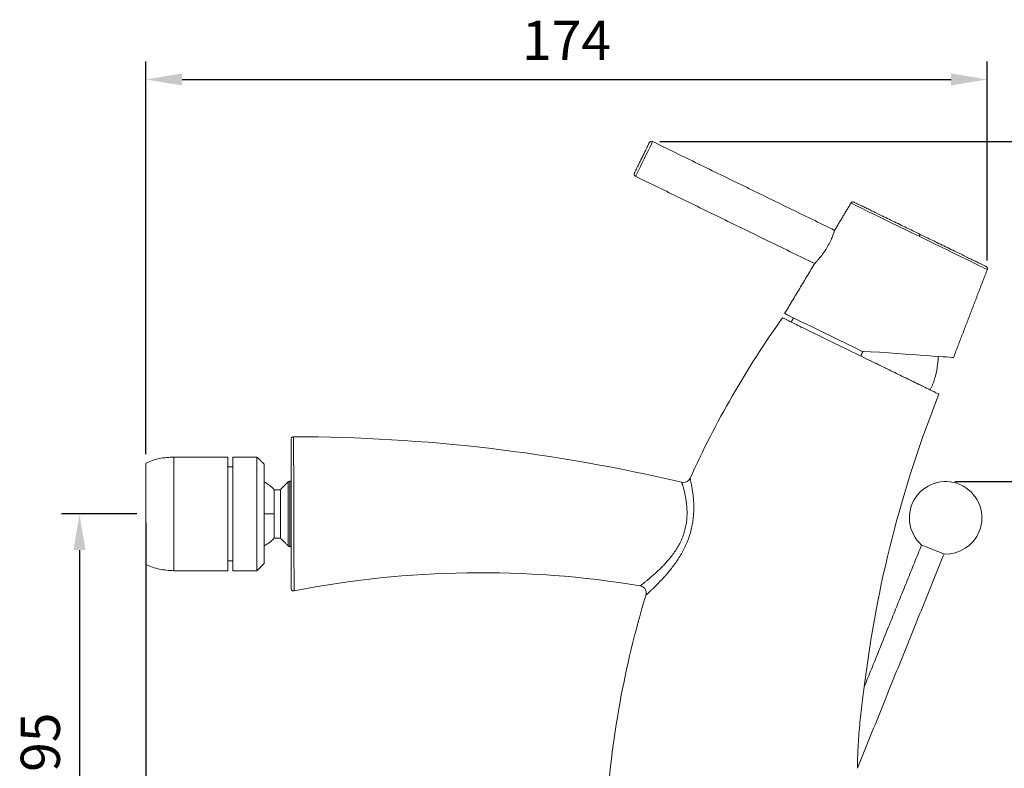
# Model space of a CAD drawing. Units: millimetres. Extents: x 96 to 4562, y -262 to 923.
# Drawn here: x 190 to 258, y 458 to 509 of the extents above; entities that cross this region are included whole.
import ezdxf

# ---------------------------------------------------------------- set-up
doc = ezdxf.new("R2010")
doc.units = ezdxf.units.MM
doc.header["$PDMODE"] = 35
doc.layers.add('A1', color=2, linetype='Continuous')
doc.layers.add('DIM', color=6, linetype='Continuous')
doc.styles.add('勝泰-2.7', font='simplex.shx', dxfattribs={"height": 2.7, "bigfont": 'chineset.shx'})
doc.dimstyles.new('正常', dxfattribs={"dimtxt": 2.7, "dimasz": 2.5, "dimexe": 1.25, "dimexo": 0.625, "dimgap": 1, "dimtad": 1, "dimdsep": 46, "dimtxsty": '勝泰-2.7', "dimcen": 2.5, "dimadec": 1, "dimazin": 0, "dimtfac": 1, "dimtmove": 0, "dimatfit": 3, "dimfxl": 0, "dimarcsym": 0})

# ---------------------------------------------------------------- blocks, each defined once
blk = doc.blocks.new('*D58')
at = {"layer": 'Defpoints', "color": 0, "ltscale": 10}
for p in [(233.6597975814556, 500.9120921661648), (247.8104732159376, 443.7476460153343), (269.9601961484005, 443.7476460153343)]:
    blk.add_point(p, dxfattribs=at)
at = {"layer": 'DIM', "color": 0, "lineweight": -2, "ltscale": 10}
for p, q in [((234.2847975814556, 500.9120921661648), (271.2101961484005, 500.9120921661648)), ((269.9601961484005, 498.4120921661648), (269.9601961484005, 446.2476460153343)), ((248.4354732159376, 443.7476460153343), (271.2101961484005, 443.7476460153343))]:
    blk.add_line(p, q, dxfattribs=at)
at = {"layer": 'DIM', "color": 0, "ltscale": 10}
for points in [[(269.5435294817338, 498.4120921661648), (270.3768628150672, 498.4120921661648), (269.9601961484005, 500.9120921661648)], [(269.5435294817338, 446.2476460153343), (270.3768628150672, 446.2476460153343), (269.9601961484005, 443.7476460153343)]]:
    blk.add_solid(points, dxfattribs=at)
at = {"layer": 'DIM', "color": 0, "ltscale": 10, "insert": (267.6101961484004, 472.3298690907496), "char_height": 2.7, "attachment_point": 5, "rotation": 90, "style": '勝泰-2.7'}
blk.add_mtext('172', dxfattribs=at)
blk = doc.blocks.new('*D59')
at = {"layer": 'Defpoints', "color": 0, "ltscale": 10}
for p in [(253.9864170919775, 477.4597249091989), (261.7221470611694, 477.4597249091989), (238.1302463512606, 384.4855154882625)]:
    blk.add_point(p, dxfattribs=at)
at = {"layer": 'DIM', "color": 0, "lineweight": -2, "ltscale": 10}
for p, q in [((254.6114170919775, 477.4597249091989), (262.9721470611694, 477.4597249091989)), ((261.7221470611694, 386.9855154882625), (261.7221470611694, 474.9597249091989)), ((238.7552463512606, 384.4855154882625), (262.9721470611694, 384.4855154882625))]:
    blk.add_line(p, q, dxfattribs=at)
at = {"layer": 'DIM', "color": 0, "ltscale": 10}
for points in [[(261.3054803945027, 474.9597249091989), (262.1388137278361, 474.9597249091989), (261.7221470611694, 477.4597249091989)], [(261.3054803945027, 386.9855154882625), (262.1388137278361, 386.9855154882625), (261.7221470611694, 384.4855154882625)]]:
    blk.add_solid(points, dxfattribs=at)
at = {"layer": 'DIM', "color": 0, "ltscale": 10, "insert": (259.3721470611692, 430.9726201987307), "char_height": 2.7, "attachment_point": 5, "rotation": 90, "style": '勝泰-2.7'}
blk.add_mtext('394', dxfattribs=at)
blk = doc.blocks.new('*D60')
at = {"layer": 'Defpoints', "color": 0, "ltscale": 10}
for p in [(198.8610552473465, 475.2333948030553), (239.143806370457, 452.4866972628631), (239.143806370457, 443.7476460153343)]:
    blk.add_point(p, dxfattribs=at)
at = {"layer": 'DIM', "color": 0, "lineweight": -2, "ltscale": 10}
for p, q in [((198.8610552473465, 474.6083948030553), (198.8610552473465, 451.2366972628631)), ((239.143806370457, 444.3726460153343), (239.143806370457, 453.7366972628631)), ((201.3610552473465, 452.4866972628631), (236.643806370457, 452.4866972628631))]:
    blk.add_line(p, q, dxfattribs=at)
at = {"layer": 'DIM', "color": 0, "ltscale": 10}
for points in [[(201.3610552473465, 452.9033639295298), (201.3610552473465, 452.0700305961964), (198.8610552473465, 452.4866972628631)], [(236.643806370457, 452.9033639295298), (236.643806370457, 452.0700305961964), (239.143806370457, 452.4866972628631)]]:
    blk.add_solid(points, dxfattribs=at)
at = {"layer": 'DIM', "color": 0, "ltscale": 10, "insert": (219.0024308089017, 454.8366972628631), "char_height": 2.7, "attachment_point": 5, "style": '勝泰-2.7'}
blk.add_mtext('121', dxfattribs=at)
blk = doc.blocks.new('*D61')
at = {"layer": 'Defpoints', "color": 0, "ltscale": 10}
for p in [(198.8610552473465, 475.2333948030553), (194.2950583179652, 443.7476460153343), (230.4771395249763, 443.7476460153343)]:
    blk.add_point(p, dxfattribs=at)
at = {"layer": 'DIM', "color": 0, "lineweight": -2, "ltscale": 10}
for p, q in [((198.2360552473465, 475.2333948030553), (193.0450583179652, 475.2333948030553)), ((194.2950583179652, 472.7333948030553), (194.2950583179652, 446.2476460153343)), ((229.8521395249763, 443.7476460153343), (193.0450583179652, 443.7476460153343))]:
    blk.add_line(p, q, dxfattribs=at)
at = {"layer": 'DIM', "color": 0, "ltscale": 10}
for points in [[(193.8783916512986, 472.7333948030553), (194.7117249846319, 472.7333948030553), (194.2950583179652, 475.2333948030553)], [(193.8783916512985, 446.2476460153343), (194.7117249846318, 446.2476460153343), (194.2950583179652, 443.7476460153343)]]:
    blk.add_solid(points, dxfattribs=at)
at = {"layer": 'DIM', "color": 0, "ltscale": 10, "insert": (191.9450583179651, 459.4905204091949), "char_height": 2.7, "attachment_point": 5, "rotation": 90, "style": '勝泰-2.7'}
blk.add_mtext('95', dxfattribs=at)
blk = doc.blocks.new('*D63')
at = {"layer": 'Defpoints', "color": 0, "ltscale": 10}
for p in [(256.8583601935306, 505.1848773204565), (256.8583601935306, 492.078529200403), (198.8610552473466, 478.7301981463513)]:
    blk.add_point(p, dxfattribs=at)
at = {"layer": 'DIM', "color": 0, "lineweight": -2, "ltscale": 10}
for p, q in [((198.8610552473466, 479.3551981463513), (198.8610552473466, 506.4348773204565)), ((256.8583601935306, 492.703529200403), (256.8583601935306, 506.4348773204565)), ((201.3610552473466, 505.1848773204565), (254.3583601935306, 505.1848773204565))]:
    blk.add_line(p, q, dxfattribs=at)
at = {"layer": 'DIM', "color": 0, "ltscale": 10}
for points in [[(201.3610552473466, 505.6015439871232), (201.3610552473466, 504.7682106537898), (198.8610552473466, 505.1848773204565)], [(254.3583601935306, 505.6015439871232), (254.3583601935306, 504.7682106537898), (256.8583601935306, 505.1848773204565)]]:
    blk.add_solid(points, dxfattribs=at)
at = {"layer": 'DIM', "color": 0, "ltscale": 10, "insert": (227.8597077204386, 507.5348773204565), "char_height": 2.7, "attachment_point": 5, "style": '勝泰-2.7'}
blk.add_mtext('174', dxfattribs=at)

msp = doc.modelspace()

# ---------------------------------------------------------------- linework, layer by layer
at = {"layer": 'A1', "linetype": 'Continuous', "lineweight": 15}
for p, q in [((200.7943890217542, 475.2333948030553), (200.7943890217543, 479.1500607147298)), ((204.5277209802072, 479.1500607147298), (204.5277209802072, 471.3167264078538)), ((204.8610549890598, 471.3167264078538), (204.8610549890598, 479.1500607147298)), ((206.5277225497962, 471.3167264078538), (206.5277225497962, 479.1500607147298)), ((207.0277210795482, 478.6500597014508), (207.0277210795482, 471.8167274211328)), ((208.6708299044371, 477.4345794334492), (208.6708299044371, 473.0322101726613)), ((208.7886807047923, 472.9833939685902), (208.7886807047923, 477.4833931539933)), ((235.8823324092825, 477.3957569414856), (235.8025391746163, 477.4079585089764)), ((207.7196465654771, 475.2333948030553), (207.7196465654771, 476.9000598802647)), ((208.1363128347795, 476.9000598802647), (208.1363128347795, 473.5667272423188)), ((200.7943890217543, 471.3167264078538), (200.7943890217542, 475.2333948030553)), ((207.7196465654771, 475.2333948030553), (207.7196465654771, 473.5667272423188))]:
    msp.add_line(p, q, dxfattribs=at)
at = {"layer": 'A1', "linetype": 'Continuous', "lineweight": 15, "flags": 128}
for points in [[(232.6182079040607, 498.5075060540917), (232.6328619543314, 498.5375517621121), (232.6760908438364, 498.6261838688931), (232.7457258327404, 498.768956861345), (232.838275703152, 498.9587132150414), (232.949099364241, 499.1859360550325), (233.0726399246454, 499.4392309600594), (233.2027022265991, 499.7058971737306), (233.3327645285526, 499.972563387402), (233.4563050889572, 500.2258582924287), (233.5671293709278, 500.45308113242), (233.6596792413393, 500.6428374861162), (233.7293142302433, 500.7856104785683), (233.7725431197484, 500.8742425853493), (233.7871971700191, 500.9042882933697)], [(247.4643217249313, 496.6603084419648), (247.4712097866932, 496.6569507136426), (247.5261975550254, 496.6301286234936), (247.6355279955864, 496.5768073016884), (247.7979189876318, 496.4976026628892), (248.0114675287008, 496.3934485131981), (248.2736696028312, 496.2655667478325), (248.5814506037632, 496.1154474829118), (248.9312032087246, 495.9448639566185), (249.3188258730968, 495.7558079574983), (249.7397737427154, 495.5504947915158), (250.1891132914623, 495.3313384467842), (250.6615757170915, 495.1009068900826), (251.1516202711662, 494.8618922645333), (251.6535037978092, 494.6171108896019), (252.1613403383493, 494.3694188211839)], [(252.1613403383493, 494.3694188211839), (252.6691781206528, 494.1217317198198), (253.1710604055324, 493.8769453778348), (253.6611062013706, 493.6379357193391), (254.1335673852363, 493.4074991955838), (254.5829069339832, 493.1883428508522), (255.0038560453653, 492.9830346519234), (255.3914787097374, 492.7939786528032), (255.7412300729354, 492.623390159456), (256.0490110738674, 492.4732758615892), (256.3112131479978, 492.3453940962236), (256.5247616890668, 492.2412399465325), (256.6871533019939, 492.1620353077333), (256.7964831216732, 492.1087090188744), (256.8514708900054, 492.0818918957791), (256.8583601935306, 492.078529200403)], [(248.1953404072523, 486.4596241726956), (247.6558804982503, 486.7227339758954), (247.1227212969064, 486.9827741398892), (246.6012203915516, 487.2371270273607), (246.0966198865175, 487.4832346056382), (245.6139917645454, 487.7186282490175), (245.1581869744857, 487.9409436399224), (244.7337863816419, 488.1479356700661), (244.3450554434061, 488.3375330780427), (243.995901989301, 488.507823548166), (243.6898349323471, 488.657103381006), (243.4299304310083, 488.783867559282), (243.2188011555472, 488.8868445172391), (243.058568658789, 488.9649911735933), (242.9508441287875, 489.0175326679628), (242.8967097623745, 489.0439375255983), (242.8899300444722, 489.0472455833833)], [(254.5313886526823, 486.0165629798653), (254.5010362290939, 486.0186839118085), (254.4102645639181, 486.025031806477), (254.2599279903968, 486.0355470592262), (254.0514371517896, 486.0501253619275), (253.7867527925571, 486.0686326041302), (253.4683609230915, 486.0908949389539), (253.0992554350296, 486.1167087171953), (252.6829033318758, 486.1458206191144), (252.2232174102068, 486.1779673908632), (251.7245177650054, 486.2128361080568), (251.1914895697037, 486.2501088792565), (250.6291445815166, 486.289433043647), (250.0427640203237, 486.3304360721986), (249.4378606948852, 486.3727355017743), (248.8201175355514, 486.4159339680753), (248.1953404072523, 486.4596241726956)], [(253.8761138144731, 472.46215880061), (253.8475482884645, 472.4736997499547), (253.7637963119745, 472.507537803499), (253.6310716692209, 472.561162115582), (253.4592153354088, 472.6305965596916), (253.2609752539396, 472.7106927846353), (253.0510526620944, 472.795505227097), (252.8450167897939, 472.8787505641064), (252.6581487778425, 472.954249780822), (252.5043067061504, 473.0164050076883), (252.3949023806651, 473.0606068188431), (252.3380482418934, 473.0835794423501), (252.3308075193166, 473.0865025534711)]]:
    msp.add_lwpolyline(points, dxfattribs=at)
at = {"layer": 'A1', "linetype": 'Continuous', "lineweight": 15}
for centre, radius, start, end in [((235.9177756590653, 477.8944980619258), 0.4999999999902077, 265.9350801498796, 335.6038118035806), ((253.9864170919775, 474.9597249091964), 2.500000000002582, 337.9999999999998, 228.5287799552474), ((253.9864170919775, 474.9597249091964), 2.500000000002582, 267.4712200447551, 337.9999999999998), ((209.0529787170342, 470.084775083001), 0.1666666665589112, 180, 208.4980098846355), ((209.0529787170342, 470.084775083001), 0.1666666665589151, 247.8354997736909, 281.1419874364473)]:
    msp.add_arc(centre, radius, start, end, dxfattribs=at)
for points, knots in [([(233.5643366449674, 500.8275522802751), (233.560316380206, 500.8193105973014), (233.5512108241735, 500.8006438898644), (233.4819784031793, 500.6586921883795), (233.3896946475636, 500.4694818455357), (233.2937213192851, 500.2727091357707), (233.178842824841, 500.0371758291312), (233.0529046760768, 499.7789585229552), (232.9269624260867, 499.5207434432243), (232.8120853889936, 499.2852109820583), (232.7161127482054, 499.088438178534), (232.6238288326847, 498.8992279275585), (232.5545964834507, 498.7572762079126), (232.5454909180849, 498.7386095028378), (232.5414706492027, 498.7303678209068)], [0, 0, 0, 0, 0.09031837527821869, 0.2045633995936551, 0.2714202009221017, 0.3439364209838751, 0.4207854640160115, 0.500000636906746, 0.5792145973105758, 0.6560636403427123, 0.7285797990778983, 0.7954366004063449, 0.9096816247217813, 0.9999999999999999, 0.9999999999999999, 0.9999999999999999, 0.9999999999999999]), ([(233.7871971700191, 500.9042882933697), (233.7646818461087, 500.9120011450974), (233.7178259737645, 500.9280520976575), (233.6478177308571, 500.9120358023479), (233.5939939351667, 500.8759083816699), (233.5739623840377, 500.8432470120379), (233.5643366449674, 500.8275522802751)], [0, 0, 0, 0, 0.2702619308326873, 0.562432882645283, 0.7897363578921596, 1, 1, 1, 1]), ([(232.5414706492027, 498.7303678209068), (232.5337580541409, 498.7078514871912), (232.5177082700063, 498.6609953651284), (232.5337223016913, 498.5909864319701), (232.5698515426839, 498.537164108976), (232.6025130669086, 498.5171320542372), (232.6182079040607, 498.5075060540917)], [0, 0, 0, 0, 0.27027112232095, 0.5624297835301469, 0.789734451987831, 0.9999999999999999, 0.9999999999999999, 0.9999999999999999, 0.9999999999999999]), ([(247.6802445176839, 496.7242691928627), (247.6614580914728, 496.7311181205607), (247.6225148951282, 496.7453155593444), (247.5587868493267, 496.7378513431543), (247.5012743015241, 496.7094025107913), (247.4763468952365, 496.6762847173168), (247.4643217249313, 496.6603084419648)], [0, 0, 0, 0, 0.2412022565025745, 0.4999986015523614, 0.7587955241023637, 1, 1, 1, 1]), ([(247.6802445176839, 496.7242691928627), (247.6870690636684, 496.7209408560022), (247.7006654541951, 496.7143098848192), (247.8091847211195, 496.6613846661446), (247.9771524144633, 496.5794537623688), (248.2036297539497, 496.4689977382923), (248.4778899427171, 496.3352301524326), (248.7902939258408, 496.1828594565379), (249.1305044422811, 496.0169296150598), (249.5225932410863, 495.8257000055748), (249.9660001838722, 495.60942879104), (250.4562219669015, 495.3703365530919), (250.9336674253391, 495.1374675512525), (251.3887547817016, 494.9155045867162), (251.8154755042779, 494.7073855680536), (252.0934740436059, 494.5717929606212), (252.2280342105627, 494.5061618104062)], [0, 0, 0, 0, 0.07946534630357135, 0.1583170344430804, 0.2359694884986601, 0.3118895721377108, 0.3856166429721316, 0.4567739950346489, 0.5250742374505732, 0.5903180242098173, 0.6708689482145311, 0.7472435159603326, 0.8193011577975838, 0.8832271582176985, 0.9434782171006072, 1, 1, 1, 1]), ([(244.9701063805421, 492.501672507771), (244.9668025840504, 492.4982286325055), (244.9543918220676, 492.4852916624702), (245.0391697234113, 492.5734145501901), (245.2075876426223, 492.7586447988338), (245.4444719186479, 493.0451477997633), (245.6503429172941, 493.3340847031204), (245.8408236071432, 493.6378862400851), (246.0105368333398, 493.9469623887453), (246.1711586959498, 494.3068605924968), (246.2759921688557, 494.5907323248932), (246.3305744290851, 494.7633831433279), (246.3316521800609, 494.7672234022303), (246.3321029368639, 494.7688295458238)], [0, 0, 0, 0, 0.03694724268924046, 0.1387928814820734, 0.2422015054116261, 0.350116409638487, 0.4604941769933221, 0.5024842101127698, 0.6067261801807221, 0.7109442462865249, 0.8160579009529019, 0.923068357767572, 1, 1, 1, 1]), ([(252.1613403383493, 494.3694188211839), (252.1710193090375, 494.3892640599383), (252.1910717374817, 494.4303784762224), (252.213105198756, 494.4755531373885), (252.2258888497345, 494.5017662390815), (252.2273358046605, 494.5047308655896), (252.2280342105627, 494.5061618104062)], [0, 0, 0, 0, 0.2713437215760306, 0.5621569416697528, 0.7886650298068475, 1, 1, 1, 1]), ([(256.7758251452049, 492.2880593950035), (256.7690005731338, 492.2913875255351), (256.7554041306353, 492.2980180856536), (256.6468852778059, 492.3509463396291), (256.4789161404585, 492.4328659354992), (256.2524396102301, 492.5433344209453), (255.978180325963, 492.6770919686899), (255.6657750273412, 492.8294632385602), (255.3255653954473, 492.9953997595244), (254.9334407188123, 493.186646453406), (254.48999466986, 493.402932602306), (253.9997583977836, 493.6420324057361), (253.522317150195, 493.8749052300157), (253.0672457157455, 494.0968477460509), (252.6405283478447, 494.30498105116), (252.3625723213345, 494.4405451704924), (252.2280342105627, 494.5061618104062)], [0, 0, 0, 0, 0.0794653540357108, 0.1583170498476491, 0.2359694493277738, 0.3118896547023749, 0.3856165167603208, 0.4567739189095884, 0.5250744079798227, 0.5903181471201692, 0.6708882266985514, 0.7472625511098216, 0.8193014400282033, 0.8832460486351797, 0.9434879817538931, 1, 1, 1, 1]), ([(256.8583601935306, 492.078529200403), (256.863545684568, 492.0978422705782), (256.8742944452109, 492.1378754259931), (256.8613055333942, 492.2007111895628), (256.8279500294402, 492.255522523252), (256.7927878995756, 492.2774710748258), (256.7758251452049, 492.2880593950035)], [0, 0, 0, 0, 0.2412155918521126, 0.5000044627578801, 0.7587944326093456, 1, 1, 1, 1]), ([(253.529334926174, 483.4871922541267), (253.529334926174, 483.4871922541267), (253.3263826755082, 483.5861786804603), (252.4625414938453, 484.0075021761274), (251.3245026965167, 484.5625607847951), (249.8955421575226, 485.2595114074629), (248.4994283815284, 485.9404415931306), (246.7765023148689, 486.7807687837987), (245.1272575748758, 487.5851591898002), (243.8888688962143, 488.1891617058011), (242.9893877162183, 488.627867990135), (242.7438063705526, 488.7476460154685), (242.7438063705526, 488.7476460154685)], [0, 0, 0, 0, 0.11785252311335, 0.192117429969917, 0.323717116822576, 0.3901802407234981, 0.471944130859727, 0.5747551973957191, 0.6921174299699169, 0.7868133213115219, 0.871467260289561, 1, 1, 1, 1]), ([(252.9301384313503, 483.7794392321985), (253.0393157848482, 484.0297613858795), (253.2586948409707, 484.5327543238999), (253.4144597421027, 485.2828682731276), (253.476974177752, 485.8069505809597), (253.4661298660956, 486.0568655915886), (253.4646418416103, 486.0911581928017)], [0, 0, 0, 0, 0.3415822607832225, 0.6863693940007228, 0.9569645325716835, 1, 1, 1, 1]), ([(250.1897850854793, 485.1159988854806), (249.9408372469536, 485.2374203261104), (249.4688686191241, 485.4676175877632), (248.9622490549874, 485.714710917507), (248.7228545520305, 485.8314706896226)], [0, 0, 0, 0, 0.5274669201439672, 1, 1, 1, 1]), ([(252.9151851160923, 483.7867333506028), (252.9149391282589, 483.7868531770969), (252.9143356912479, 483.787147125543), (252.7547865056495, 483.8649656480761), (252.4680334826182, 484.0048221354964), (252.0477215545276, 484.2098244708934), (251.5804332431312, 484.437733867459), (251.2164348833212, 484.6152690795257), (251.0647638860941, 484.68924453005)], [0, 0, 0, 0, 0.1273809335442992, 0.3124803724131389, 0.4975798044342306, 0.6826793133629098, 0.8677786762331405, 1, 1, 1, 1]), ([(208.886312050457, 480.3820125136676), (208.886312050457, 480.4016660814329), (208.8898962280063, 480.4228722240239), (208.9061638585455, 480.4639320564185), (208.918902620335, 480.4836580637723), (208.9514931902129, 480.5162097767079), (208.9712343807022, 480.5289249965772), (209.0123135909514, 480.5451436317303), (209.0335239943349, 480.5487025080974), (209.0531775481237, 480.5486790616676)], [0, 0, 0, 0, 0.25, 0.25, 0.5, 0.5, 0.75, 0.75, 1, 1, 1, 1]), ([(209.0531775497365, 480.5486790614437), (209.0531777090406, 480.5483464736117), (209.053178027384, 480.5476818511781), (209.0531806088568, 480.5423223441719), (209.0531847616637, 480.5338004583284), (209.0531906931972, 480.5218284407181), (209.0531984473414, 480.5065157588175), (209.053208145118, 480.4878655064273), (209.0532199197147, 480.4659089695681), (209.0532339330307, 480.4406696773538), (209.053250371014, 480.4121730073269), (209.0532694425831, 480.3804436202522), (209.0532913853632, 480.3455061539307), (209.0533164407483, 480.3073850144576), (209.0533449444467, 480.2661045283592), (209.0533769874316, 480.2216885547937), (209.0534472257889, 480.130695359554), (209.0535645515018, 479.9738758903745), (209.0537825806277, 479.7208008220307), (209.0541163195536, 479.4210272923475), (209.0546997388536, 478.9717184124563), (209.0555900894398, 478.3059726371164), (209.0572062668184, 477.5346148002964), (209.0587533996238, 476.8558790740078), (209.0605655367191, 476.1606154301567), (209.0631956465359, 475.2486896517453), (209.0668960282038, 474.163738987526), (209.0709066872294, 473.1298827352553), (209.0741399901034, 472.3459238388182), (209.076569134981, 471.7877715983159), (209.0788077424186, 471.2744455474246), (209.0813477003476, 470.7370345507968), (209.083127489291, 470.3461402195713), (209.0841938531989, 470.1271065687226), (209.084667901046, 470.0284002525987), (209.0849368478139, 469.9731695375721), (209.0850799219286, 469.94352529872), (209.0851693125772, 469.9247523603231), (209.0851801157499, 469.9224209695519), (209.0851855424195, 469.9212498610714)], [0, 0, 0, 0, 0.008476479255692348, 0.01693885862753493, 0.02538627448302662, 0.03381785213780217, 0.04223271669595376, 0.05063000364626475, 0.05900886923421864, 0.06736850062889123, 0.07570812590269961, 0.08402702384047839, 0.09232453359248002, 0.1006000641836925, 0.1088531038892792, 0.1170832294830431, 0.1252901141450869, 0.1559906911941537, 0.1870301629963897, 0.2183795121733531, 0.2500208996126853, 0.3105689031190717, 0.3746533222574296, 0.4045851719852398, 0.4369943971046947, 0.4994462376784675, 0.5620375150419836, 0.624335874709066, 0.6869085789995281, 0.7187550192929686, 0.7495772044755308, 0.8130597847570438, 0.8745576195619615, 0.9058664295653958, 0.9369643506591177, 0.9524936715504703, 0.9681784660463624, 0.9840153488030867, 1, 1, 1, 1]), ([(208.886312050457, 470.084775083001), (208.886312050457, 470.084775083001), (208.886312050457, 470.0923951256676), (208.886312050457, 470.1229713145565), (208.886312050457, 470.1460512456676), (208.886312050457, 470.2381854656676), (208.886312050457, 470.3298407356676), (208.886312050457, 470.5120665716677), (208.886312050457, 470.5803197930009), (208.886312050457, 470.7325677124676), (208.886312050457, 470.8162796693343), (208.886312050457, 471.0868381333344), (208.886312050457, 471.2939723303343), (208.886312050457, 471.6458932983344), (208.886312050457, 471.7707074423342), (208.886312050457, 472.0299009743344), (208.886312050457, 472.1646819300009), (208.886312050457, 472.4447959516676), (208.886312050457, 472.5901374963344), (208.886312050457, 472.8916293634454), (208.886312050457, 473.0487114370676), (208.886312050457, 473.5278177234677), (208.886312050457, 473.858453103112), (208.886312050457, 474.3719975297787), (208.886312050457, 474.5472039942009), (208.8863120504569, 474.8977170256676), (208.886312050457, 475.0726542973343), (208.886312050457, 475.421911802001), (208.886312050457, 475.5962319833343), (208.886312050457, 475.9442499833342), (208.886312050457, 476.1186922519344), (208.886312050457, 476.6359887975343), (208.886312050457, 476.9660470850009), (208.886312050457, 477.4404971350009), (208.886312050457, 477.5951747313343), (208.886312050457, 477.8974214082232), (208.886312050457, 478.0443886266676), (208.886312050457, 478.4638341586676), (208.886312050457, 478.7190435152231), (208.886312050457, 479.0675415905564), (208.886312050457, 479.1782290361343), (208.886312050457, 479.3864525646676), (208.886312050457, 479.4828432686676), (208.886312050457, 479.7499256061676), (208.886312050457, 479.8989048636677), (208.886312050457, 480.0795673276675), (208.886312050457, 480.1327360851342), (208.886312050457, 480.2236558910009), (208.886312050457, 480.2612695816676), (208.886312050457, 480.3515805431675), (208.886312050457, 480.3820125136676), (208.886312050457, 480.3820125136676)], [0, 0, 0, 0, 0.03124999999999956, 0.03124999999999956, 0.06249999999999922, 0.06249999999999922, 0.1249999999999984, 0.1249999999999984, 0.1562499999999982, 0.1562499999999982, 0.187499999999998, 0.187499999999998, 0.2499999999999976, 0.2499999999999976, 0.2812499999999976, 0.2812499999999976, 0.3124999999999977, 0.3124999999999977, 0.3437499999999978, 0.3437499999999978, 0.3749999999999979, 0.3749999999999979, 0.437499999999998, 0.437499999999998, 0.4687499999999981, 0.4687499999999981, 0.4999999999999982, 0.4999999999999982, 0.5312499999999982, 0.5312499999999982, 0.5624999999999983, 0.5624999999999983, 0.6249999999999984, 0.6249999999999984, 0.6562499999999984, 0.6562499999999984, 0.6874999999999984, 0.6874999999999984, 0.7499999999999987, 0.7499999999999987, 0.7812499999999988, 0.7812499999999988, 0.8124999999999988, 0.8124999999999988, 0.8749999999999994, 0.8749999999999994, 0.9062499999999996, 0.9062499999999996, 0.9374999999999998, 0.9374999999999998, 1, 1, 1, 1]), ([(200.7943890217543, 479.1500607147298), (200.4610687105405, 479.1321086509304), (199.7944291515324, 479.0962045806057), (199.1721795512055, 478.8543310285418), (198.8610552473466, 478.7333944454274)], [0, 0, 0, 0, 0.500000797596911, 0.9999999999999999, 0.9999999999999999, 0.9999999999999999, 0.9999999999999999]), ([(198.8610552473466, 478.7301981463513), (198.8610552473466, 478.72295369479), (198.8610552473466, 478.7081636331679), (198.8610552473466, 478.5619291157373), (198.8610552473465, 478.3279589049664), (198.8610552473466, 478.0013273550286), (198.8610552473465, 477.6000273548409), (198.8610552473466, 477.1274273893005), (198.8610552473465, 476.6055860099998), (198.8610552473465, 476.0399540661929), (198.8610552473466, 475.5771568294751), (198.8610552473465, 475.3055884307832), (198.8610552473465, 475.2333948030553)], [0, 0, 0, 0, 0.1016107693617836, 0.2074455916511174, 0.3163495551513111, 0.4221844862977825, 0.5310882677864766, 0.636923195058004, 0.7458270520122581, 0.851662151069804, 0.9605659292641361, 1, 1, 1, 1]), ([(207.7196465654771, 476.9000598802647), (207.6163247645917, 477.0056944437356), (207.4096810161142, 477.2169637206683), (207.155041118664, 477.3669466204308), (207.0277210795482, 477.4419381235521)], [0, 0, 0, 0, 0.4999996450247048, 1, 1, 1, 1]), ([(208.6708299044371, 477.4345794334492), (208.6903704393569, 477.4500516851567), (208.725264202006, 477.4776806667039), (208.7693034644494, 477.4816476739638), (208.7886807047923, 477.4833931539933)], [0, 0, 0, 0, 0.560000797746753, 1, 1, 1, 1]), ([(232.9391242261468, 470.2690153010356), (232.9393479613782, 470.2691848730753), (232.9397959742644, 470.269524428265), (232.9434108192123, 470.2722761133207), (232.9491793968343, 470.2766833776909), (232.9573155643973, 470.2829191158671), (232.9677635596388, 470.2909513747234), (232.9805401497633, 470.3008024807575), (232.9956439306607, 470.3124809979317), (233.0297745025526, 470.3389397372268), (233.0978894340496, 470.3920629688275), (233.199618279514, 470.4729249986217), (233.2961991561514, 470.5507932588891), (233.4003335812548, 470.635693253191), (233.5473340273119, 470.7575332830968), (233.7443394879056, 470.9263490328683), (233.9581538458539, 471.1164643964646), (234.1467139117568, 471.2913259676011), (234.3021492979617, 471.4412229034996), (234.4604231705747, 471.5982707704497), (234.661014010497, 471.8069623956651), (234.9013728496441, 472.0777375034183), (235.13735682523, 472.3699166616923), (235.3633397345216, 472.6841079566186), (235.5720788731169, 473.0205873773992), (235.7565303698939, 473.3776482375906), (235.9110161751262, 473.7518161099034), (236.0303148964709, 474.1364241837227), (236.1114594586704, 474.5212625052234), (236.1565024522246, 474.898989620488), (236.1707713337853, 475.2620605432207), (236.1600145184012, 475.6054852600332), (236.130942062081, 475.925374904577), (236.0965735851223, 476.1713637252906), (236.0654599166683, 476.3548031124187), (236.0328170812355, 476.5282330513282), (235.9903702037827, 476.7259971319068), (235.9403052363022, 476.9315212019039), (235.9019479785834, 477.0748708790056), (235.8747455724806, 477.170947991101), (235.856388573226, 477.2336280997235), (235.8404931823725, 477.2865506368566), (235.8269494705542, 477.3306123586317), (235.8161681370029, 477.3651692093522), (235.8083814522606, 477.3898024847236), (235.8034643396752, 477.405123916509), (235.802846806003, 477.407016335598), (235.802539304524, 477.407958667482)], [0, 0, 0, 0, 0.007754576495827079, 0.01552795316676562, 0.02332170842371356, 0.03113738834928838, 0.0389765166715294, 0.04684060497878086, 0.05473116313717753, 0.06264970987217708, 0.09335879035916095, 0.1252330063826314, 0.1405053011767697, 0.1561936027616379, 0.1872813180287243, 0.2186787568648802, 0.2498877318434499, 0.2810288370023306, 0.2966494090082271, 0.3123390697969259, 0.3436830307233831, 0.3748172041501976, 0.4059898721275029, 0.4374133813009982, 0.4685956484903386, 0.4997718711881878, 0.5312638215966622, 0.5627184348910114, 0.5940785242553803, 0.6252386238253588, 0.6566550672403999, 0.6878088160655775, 0.7188351503937787, 0.7500662252533985, 0.7657803998206102, 0.7814044505847458, 0.8124978424975478, 0.8436363934393404, 0.875017728300662, 0.8908103555309049, 0.9061678569655348, 0.9218261315949258, 0.9372240225380595, 0.9531097315676089, 0.9688676449978199, 0.9844976142337057, 1, 1, 1, 1]), ([(236.3731312316504, 477.6879761440755), (236.3732010803509, 477.6876937994596), (236.3733407922532, 477.6871290516101), (236.374463184571, 477.6825626622085), (236.376244686346, 477.6752765034173), (236.37955946899, 477.6616593341853), (236.3853945107609, 477.6375636968853), (236.3980781273989, 477.5841264608205), (236.4198411574598, 477.4899849603164), (236.4531164085377, 477.3338597102561), (236.4910071411751, 477.1370966424588), (236.5307328567824, 476.9023303555518), (236.5688112965231, 476.6325909527977), (236.6018960641447, 476.3310850864259), (236.6256770291612, 476.0015640193685), (236.6354959366824, 475.647624501051), (236.6261286078136, 475.2711668388977), (236.592813205914, 474.8760142220221), (236.5315639870125, 474.4690818676106), (236.4390950802302, 474.0561628943001), (236.3148153951198, 473.643780037547), (236.1603053947238, 473.2383895996873), (235.9795478418704, 472.8465980112617), (235.776740146974, 472.471473296855), (235.5567015494236, 472.1157509463603), (235.3253616186581, 471.7806787421312), (235.0881649225535, 471.4668312474078), (234.8490599247455, 471.1735952115182), (234.612760542063, 470.901919185065), (234.3077076292734, 470.5691369823039), (234.0255770902012, 470.2810772000223), (233.785109464671, 470.0467293941355), (233.6289732508283, 469.8989051471681), (233.5017313635984, 469.7808246421635), (233.4227049120999, 469.7088895501629), (233.3776562912963, 469.6682447367457), (233.3533577287684, 469.6464564692815), (233.3380519881874, 469.6328337100074), (233.3361520982775, 469.6311573192786), (233.3352018700208, 469.6303188739394)], [0, 0, 0, 0, 0.007873243392681402, 0.01574812136211494, 0.02362934889542623, 0.03152160787957545, 0.04715501166169839, 0.06279049619586745, 0.09396014320988776, 0.1250147153458805, 0.1563894578619866, 0.1874957284431851, 0.2186113794909898, 0.2499841146646736, 0.2811540222726178, 0.3121833889143606, 0.3433955845824208, 0.3747861365159751, 0.4061705005531656, 0.4373374286814159, 0.4687711920212438, 0.5002432850771983, 0.5314670526266679, 0.5626429403591623, 0.5940554400315635, 0.6252708216102036, 0.6563888550364566, 0.6876591916514416, 0.7190257292284443, 0.7501805389598997, 0.8126784521701489, 0.8438599262269869, 0.8747841820049447, 0.9062565817644527, 0.9373333964920535, 0.9530667653126745, 0.968728907743531, 0.9843597908893286, 1, 1, 1, 1]), ([(198.8610552473465, 475.2333948030553), (198.8610552473465, 475.0153638009847), (198.8610552473465, 474.571207048182), (198.8610552473465, 473.9554537151778), (198.8610552473466, 473.3994596647958), (198.8610552473465, 472.9238091576976), (198.8610552473466, 472.5094984819523), (198.8610552473466, 472.1766928262084), (198.8610552473465, 471.9250470097923), (198.8610552473466, 471.7802941400084), (198.8610552473465, 471.719224553558), (198.8610552473466, 471.7355373076523), (198.8610552473466, 471.7365889762323)], [0, 0, 0, 0, 0.1189741319132046, 0.2423653682101625, 0.3482406412359548, 0.4571865486165281, 0.563061839862874, 0.6720075185109066, 0.7778829219560472, 0.8868286152998427, 0.9927039426478885, 1, 1, 1, 1]), ([(207.7196465654771, 475.2333948030553), (207.6032119505525, 475.2333948030553), (207.3952931832076, 475.2333948030553), (207.1400346881896, 475.2333948030553), (207.0277210795482, 475.2333948030553)], [0, 0, 0, 0, 0.5600005060218732, 1, 1, 1, 1]), ([(207.0277210795482, 473.0248489990315), (207.155041118664, 473.099840502153), (207.4096810161142, 473.2498234019154), (207.6163247645917, 473.461092678848), (207.7196465654771, 473.5667272423188)], [0, 0, 0, 0, 0.5000003549752952, 1, 1, 1, 1]), ([(208.7886807047923, 472.9833939685902), (208.7639232049876, 472.986270557233), (208.7197126925754, 472.991407402993), (208.685766518356, 473.0197424873968), (208.6708299044371, 473.0322101726613)], [0, 0, 0, 0, 0.5599912431240222, 0.9999999999999999, 0.9999999999999999, 0.9999999999999999, 0.9999999999999999]), ([(198.8610552473466, 471.7333926771562), (199.1721795512055, 471.6124560940419), (199.7944291515324, 471.3705825419781), (200.4610687105405, 471.3346784716532), (200.7943890217543, 471.3167264078538)], [0, 0, 0, 0, 0.4999992024030889, 0.9999999999999999, 0.9999999999999999, 0.9999999999999999, 0.9999999999999999]), ([(232.939124218457, 470.2690153023343), (233.0008986496199, 470.2587092053056), (233.0664006171597, 470.2354401905418), (233.1872500541928, 470.1579126263759), (233.2419957308369, 470.1034810291478), (233.321544307131, 469.9752046926951), (233.3459689209412, 469.901969959632), (233.3616996652606, 469.7592546720441), (233.3534283027917, 469.6902362733372), (233.3352018737903, 469.6303188863342)], [0, 0, 0, 0, 0.25, 0.25, 0.5, 0.5, 0.75, 0.75, 1, 1, 1, 1]), ([(208.9007126017015, 470.0170073920967), (208.9102504867134, 470.0003288085254), (208.9294411342812, 469.9667707588271), (208.9786335930406, 469.9334376950055), (209.0338900975804, 469.9186862343618), (209.0682724681363, 469.9243414849004), (209.0851566914321, 469.9271186207216)], [0, 0, 0, 0, 0.2517907887198103, 0.5066142316765295, 0.7577120091328741, 1, 1, 1, 1]), ([(233.3352018700207, 469.6303188739391), (231.8401138531199, 464.7153809285494), (230.9179199409887, 459.6240040351346), (230.518619277457, 453.1141984883343), (230.4771397037903, 451.7659084313343), (230.4771397037903, 450.414312682001)], [0.5233500580000106, 0.5233500580000106, 0.5233500580000106, 0.5233500580000106, 0.901650060800444, 0.901650060800444, 1, 1, 1, 1]), ([(248.3834567858792, 463.3164674839597), (248.3834567858854, 463.3164674840116), (248.3821887690528, 463.3079354473538), (248.3779838029245, 463.2795241729493), (248.3751367247016, 463.2602439317855), (248.3655084626496, 463.1947020495397), (248.3579172977184, 463.142611391941), (248.3421488666745, 463.0330458162773), (248.3340499932642, 462.9761431956532), (248.3177421188905, 462.8600984013763), (248.3095252428925, 462.8009045946216), (248.2848844044346, 462.6209881265138), (248.2684207467246, 462.4975259479194), (248.2363885061191, 462.2500043397845), (248.2207718457345, 462.1256316027893), (248.1752600957548, 461.7511637203833), (248.1467045253598, 461.4997392474428), (248.0936628080142, 460.9941143091301), (248.069171723762, 460.7398911400737), (248.0246919673998, 460.2285583098445), (248.0046697335363, 459.970832592029), (247.9699433684518, 459.4574328831072), (247.9551710692913, 459.2007084716022), (247.9373219627703, 458.820448056699), (247.932075597621, 458.6941596797627), (247.9231023607484, 458.4460876624579), (247.9193665980622, 458.3240815954854), (247.9148630953448, 458.1464446407267), (247.9135489628325, 458.0882396463219), (247.9113068951401, 457.9764165527761), (247.9103724863968, 457.9223384347583), (247.9092618355126, 457.848698678387), (247.9089383843577, 457.8253436168726), (247.9083794371933, 457.7819192068998), (247.9081442520164, 457.7618360253909), (247.9077712809915, 457.7278713456373), (247.9076294028487, 457.7136486031967), (247.9074428584865, 457.694299641072), (247.907396157384, 457.6890641436577), (247.907396157384, 457.6890641436577)], [0, 0, 0, 0, 0.01562499999999986, 0.01562499999999986, 0.03124999999999973, 0.03124999999999973, 0.06250000000000014, 0.06250000000000014, 0.09375000000000054, 0.09375000000000054, 0.125000000000001, 0.125000000000001, 0.1875000000000007, 0.1875000000000007, 0.2500000000000006, 0.2500000000000006, 0.3750000000000001, 0.3750000000000001, 0.4999999999999997, 0.4999999999999997, 0.6249999999999992, 0.6249999999999992, 0.7499999999999988, 0.7499999999999988, 0.8124999999999987, 0.8124999999999987, 0.8749999999999984, 0.8749999999999984, 0.9062499999999983, 0.9062499999999983, 0.9374999999999983, 0.9374999999999983, 0.9531249999999988, 0.9531249999999988, 0.9687499999999991, 0.9687499999999991, 0.9843749999999996, 0.9843749999999996, 1, 1, 1, 1])]:
    msp.add_open_spline(points, degree=3, knots=knots, dxfattribs=at)
for points, degree in [([(246.3387507174015, 494.7824889435849), (233.7871971700191, 500.9042882933697)], 1), ([(232.6182079040607, 498.5075060540917), (244.9627706630627, 492.4866620713951)], 1), ([(247.4643217249313, 496.6603084419648), (246.3289451324542, 494.7707269603493)], 1), ([(244.9667660369078, 492.5036791974785), (242.8899300444722, 489.0472455833833)], 1), ([(254.5313886526823, 486.0165629798653), (256.8583601935306, 492.078529200403)], 1), ([(242.743806370457, 488.7476460153343), (240.2551672934933, 485.2573297099539), (238.1255566945391, 481.5518599007285), (236.3731312316504, 477.6879761440755)], 3), ([(243.5071693582931, 488.746197423784), (243.3430023340979, 488.4553962960324)], 1), ([(248.2999080641666, 486.4523126696031), (248.1365708483854, 486.1174190058789)], 1), ([(253.5293349261236, 483.487192254001), (250.9398456691246, 477.0031657342846), (249.2134053203195, 470.2216202514933), (248.3834567848839, 463.3164674756794)], 3), ([(235.8025393046945, 477.4079586676417), (227.0341033735494, 479.4847534243336), (218.0575722884591, 480.5379369411476), (209.0531775497773, 480.5486790619339)], 3), ([(204.5277209802072, 479.1500607147298), (200.7943890217543, 479.1500607147298)], 1), ([(206.5277225497962, 479.1500607147298), (204.8610549890598, 479.1500607147298)], 1), ([(207.0277210795482, 478.6500597014508), (206.5277225497962, 479.1500607147298)], 1), ([(204.8610549890598, 478.4833926970246), (204.5277209802072, 478.4833926970246)], 1), ([(208.6708299044371, 477.4345794334492), (208.1363128347795, 476.9000598802647)], 1), ([(208.8863131129344, 477.4833931539933), (208.7886807047923, 477.4833931539933)], 1), ([(208.1363128347795, 476.9000598802647), (207.7196465654771, 476.9000598802647)], 1), ([(207.7196465654771, 473.5667272423188), (208.1363128347795, 473.5667272423188)], 1), ([(208.1363128347795, 473.5667272423188), (208.6708299044371, 473.0322101726613)], 1), ([(208.7886807047923, 472.9833939685902), (208.8863131129344, 472.9833939685902)], 1), ([(252.3308075193166, 473.0865025534711), (248.3803172134956, 463.3086970959586)], 1), ([(247.9073959562778, 457.6890643948796), (253.8761138144731, 472.46215880061)], 1), ([(204.5277209802072, 471.9833944255593), (204.8610549890598, 471.9833944255593)], 1), ([(206.5277225497962, 471.3167264078538), (207.0277210795482, 471.8167274211328)], 1), ([(200.7943890217543, 471.3167264078538), (204.5277209802072, 471.3167264078538)], 1), ([(204.8610549890598, 471.3167264078538), (206.5277225497962, 471.3167264078538)], 1), ([(209.0851855422277, 469.9212498609493), (216.9477038808055, 471.4697990749758), (225.0294692713293, 471.588617440771), (232.9391242259558, 470.2690153012486)], 3)]:
    msp.add_open_spline(points, degree=degree, dxfattribs=at)

# ---------------------------------------------------------------- dimensions: what is measured, and where the dimension line sits
at = {"layer": 'DIM', "ltscale": 10}
for base, p1, p2, text, picture, middle in [((256.8583601935306, 505.1848773204565), (198.8610552473466, 478.7301981463513), (256.8583601935306, 492.078529200403), '174', '*D63', (227.8597077204386, 507.5348773204565)), ((239.143806370457, 452.4866972628631), (198.8610552473465, 475.2333948030553), (239.143806370457, 443.7476460153343), '121', '*D60', (219.0024308089017, 454.8366972628631))]:
    dim = msp.add_linear_dim(base=base, p1=p1, p2=p2, text=text, dimstyle='正常', dxfattribs=at)
    dim.commit()
    dim.dimension.update_dxf_attribs({"geometry": picture, "text_midpoint": middle})
dim = msp.add_linear_dim(base=(269.9601961484005, 443.7476460153343), p1=(233.6597975814556, 500.9120921661648), p2=(247.8104732159376, 443.7476460153343), angle=90, text='172', dimstyle='正常', dxfattribs=at)
dim.commit()
dim.dimension.update_dxf_attribs({"geometry": '*D58', "text_midpoint": (269.9601961484004, 472.3298690907496), "dimtype": 160})
for base, p1, p2, text, picture, middle in [((261.7221470611694, 477.4597249091989), (238.1302463512606, 384.4855154882625), (253.9864170919775, 477.4597249091989), '394', '*D59', (259.3721470611692, 430.9726201987307)), ((194.2950583179652, 443.7476460153343), (198.8610552473465, 475.2333948030553), (230.4771395249763, 443.7476460153343), '95', '*D61', (191.9450583179651, 459.4905204091949))]:
    dim = msp.add_linear_dim(base=base, p1=p1, p2=p2, angle=90, text=text, dimstyle='正常', dxfattribs=at)
    dim.commit()
    dim.dimension.update_dxf_attribs({"geometry": picture, "text_midpoint": middle})

doc.saveas('drawing.dxf')
